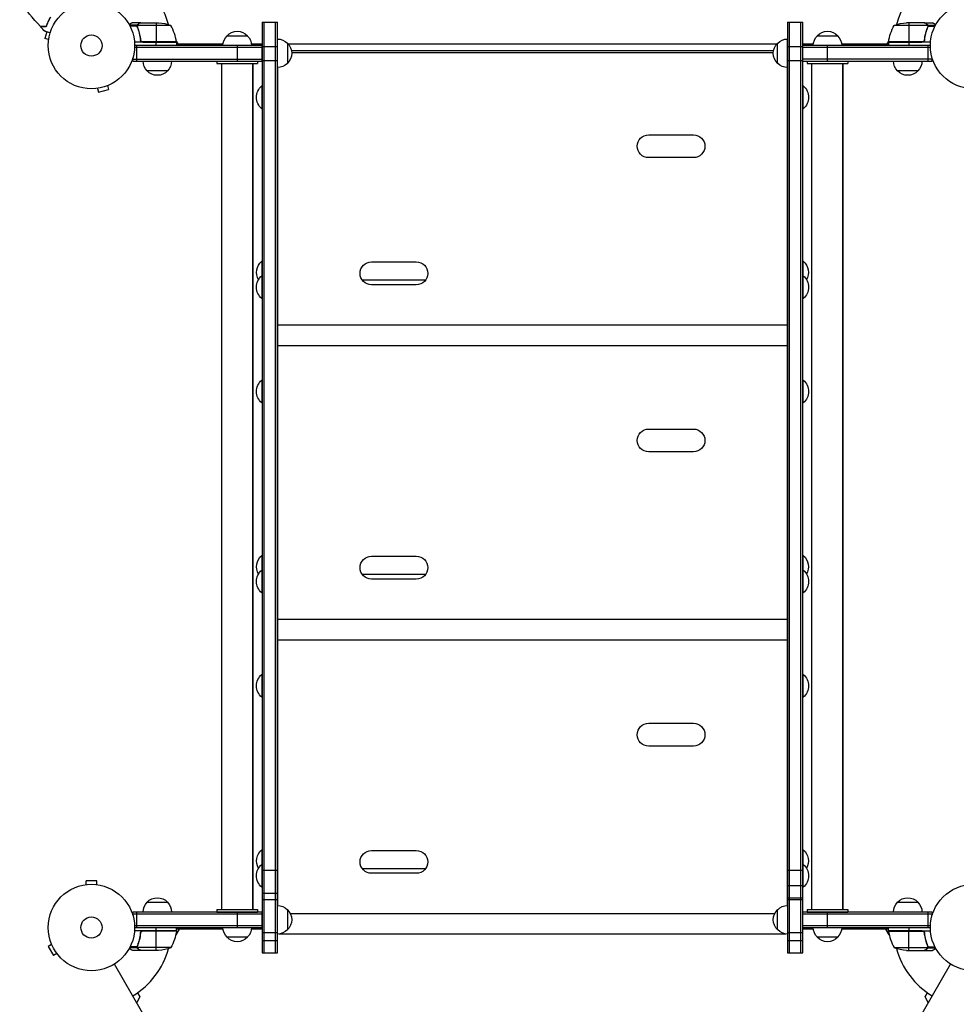
# Model space of a CAD drawing. Units: millimetres. Extents: x -4289 to 6951, y -4434 to 6371.
# Drawn here: x -1170 to -21, y -1176 to 32 of the extents above; entities that cross this region are included whole.
import ezdxf

# ---------------------------------------------------------------- set-up
doc = ezdxf.new("R2010")
doc.units = ezdxf.units.MM
doc.header["$LTSCALE"] = 20
doc.layers.add('2d', color=230, linetype='Continuous')

msp = doc.modelspace()

# ---------------------------------------------------------------- linework, layer by layer
at = {"layer": '2d'}
for p, q in [((-1025.7, 25), (-1035.3, 25)), ((-1021.7, 28), (-1031.5, 28)), ((-1025.7, 25), (-1025.7, 24.4)), ((-984.8, 24.7), (-1025.6, 24.7)), ((-1024.5, 26.4), (-1024.5, 26.2)), ((-1021.7, 28), (-1021.7, 27.9)), ((-1021.5, 28), (-999.6, 28)), ((-1002.8, 28), (-1002.8, 4.2)), ((-872.7, 28.8), (-872.7, -1113.2)), ((-872.7, 28.8), (-853.7, 28.8)), ((-870.2, -1113.2), (-870.2, 28.8)), ((-856.2, -1113.2), (-856.2, 28.8)), ((-853.7, -1113.2), (-853.7, 28.8)), ((-228.3, 28.8), (-228.3, -1113.2)), ((-228.3, 28.8), (-209.3, 28.8)), ((-225.8, -1113.2), (-225.8, 28.8)), ((-211.8, -1113.2), (-211.8, 28.8)), ((-209.3, 0), (-209.3, 28.8)), ((-56.4, 24.7), (-97.3, 24.7)), ((-60.5, 28), (-82.4, 28)), ((-79.3, 28), (-79.3, 4.2)), ((-60.3, 28), (-50.5, 28)), ((-60.3, 28), (-60.3, 27.9)), ((-57.5, 26.4), (-57.5, 26.2)), ((-56.3, 25), (-46.7, 25)), ((-56.3, 25), (-56.3, 24.4)), ((-1136.9, 16.7), (-1139.1, 8.6)), ((-1026, 23.7), (-1034.6, 23.7)), ((-1026, 23.8), (-1026, 23.8)), ((-1025.7, 23.2), (-1025.7, 22.5)), ((-1024.5, 19.8), (-1024.5, 19.2)), ((-57.5, 19.8), (-57.5, 19.2)), ((-56.3, 23.2), (-56.3, 22.5)), ((-56.2, 23.8), (-56.2, 23.8)), ((-56, 23.7), (-47.4, 23.7)), ((-1134.5, 7.3), (-1139.1, 8.6)), ((-1134.7, 5.9), (-1134.7, 5.8)), ((-1134.7, 5.8), (-1134.7, 5.8)), ((-977.8, 4), (-1029.2, 4)), ((-872.7, 0), (-1029, 0)), ((-1026.2, -19), (-1026.2, 0)), ((-1021.7, 7.8), (-1021.7, 6.3)), ((-977.8, 4.4), (-1019.6, 4.4)), ((-1018.6, 4.2), (-977.8, 4.2)), ((-1002.8, 0), (-1002.8, 4)), ((-977.9, 5.3), (-976, 2)), ((-977.8, 4), (-977.8, 0)), ((-977.8, 2), (-920.6, 2)), ((-915.7, 12), (-890.7, 12)), ((-902.7, -19), (-902.7, 0)), ((-885.9, 2), (-872.7, 2)), ((-872.7, -19), (-872.7, 0)), ((-841.7, 3), (-841.7, -22)), ((-840.7, 2), (-241.3, 2)), ((-240.3, -22), (-240.3, 3)), ((-228.3, -27), (-228.3, 8)), ((-228.3, 2), (-228.3, 2)), ((-209.3, 2), (-196.6, 2)), ((-53, 0), (-209.3, 0)), ((-209.3, -19), (-209.3, 0)), ((-191.7, 12), (-166.7, 12)), ((-179.3, -19), (-179.3, 0)), ((-161.9, 2), (-104.3, 2)), ((-106, 2), (-104.1, 5.3)), ((-62.4, 4.4), (-104.2, 4.4)), ((-104.2, 4.2), (-63.4, 4.2)), ((-52.8, 4), (-104.3, 4)), ((-104.3, 4), (-104.3, 0)), ((-79.3, 4), (-79.3, 0)), ((-60.3, 7.8), (-60.3, 6.3)), ((-55.8, -19), (-55.8, 0)), ((-872.7, -2.5), (-1029.1, -2.5)), ((-872.7, -1.2), (-853.7, -1.2)), ((-245.5, -6.5), (-836.5, -6.5)), ((-245.7, -9), (-836.3, -9)), ((-228.3, -1.2), (-209.3, -1.2)), ((-52.9, -2.5), (-209.3, -2.5)), ((-1031.2, -19), (-1031.2, -15.1)), ((-1031.2, -16.5), (-872.7, -16.5)), ((-1031.2, -19), (-872.7, -19)), ((-928.2, -19), (-878.2, -19)), ((-928.2, -19), (-928.2, -22)), ((-928.2, -22), (-878.2, -22)), ((-922.2, -1060), (-922.2, -22)), ((-884.2, -1060), (-884.2, -22)), ((-884.2, -22), (-884.2, -1060)), ((-878.2, -19), (-878.2, -22)), ((-872.7, -18.5), (-853.7, -18.5)), ((-228.3, -18.5), (-209.3, -18.5)), ((-50.8, -16.5), (-209.3, -16.5)), ((-209.3, -19), (-50.8, -19)), ((-209.3, -1113.2), (-209.3, -19)), ((-204.2, -19), (-154.2, -19)), ((-204.2, -19), (-204.2, -22)), ((-204.2, -22), (-154.2, -22)), ((-198.2, -1060), (-198.2, -22)), ((-160.2, -1060), (-160.2, -22)), ((-160.2, -22), (-160.2, -1060)), ((-154.2, -19), (-154.2, -22)), ((-50.8, -19), (-50.8, -15.1)), ((-988.7, -31), (-1013.7, -31)), ((-853.5, -1055), (-853.5, -27)), ((-228.5, -27), (-228.5, -1055)), ((-68.3, -31), (-93.3, -31)), ((-1076.2, -52.7), (-1076.1, -52.7)), ((-1076.2, -52.7), (-1076.2, -52.7)), ((-1074.7, -52.5), (-1073.4, -57.1)), ((-1073.4, -57.1), (-1060.9, -53.8)), ((-1062.1, -49.1), (-1060.9, -53.8)), ((-1060.8, -48.6), (-1060.7, -48.5)), ((-1060.7, -48.5), (-1060.7, -48.5)), ((-873, -49.5), (-873, -77.5)), ((-872.7, -49.5), (-873, -49.5)), ((-209.3, -49.5), (-209, -49.5)), ((-209, -77.5), (-209, -49.5)), ((-21.3, -48.5), (-21.2, -48.6)), ((-21.3, -48.5), (-21.3, -48.5)), ((-872.7, -77.5), (-873, -77.5)), ((-209.3, -77.5), (-209, -77.5)), ((-398.5, -109.5), (-343.5, -109.5)), ((-343.5, -137.5), (-398.5, -137.5)), ((-873, -264.5), (-873, -310.5)), ((-872.7, -264.5), (-873, -264.5)), ((-738.5, -265.5), (-683.5, -265.5)), ((-209.3, -264.5), (-209, -264.5)), ((-209, -310.5), (-209, -264.5)), ((-872.7, -282.5), (-873, -282.5)), ((-749.9, -287.6), (-672.1, -287.6)), ((-209.3, -282.5), (-209, -282.5)), ((-683.5, -293.5), (-738.5, -293.5)), ((-872.7, -310.5), (-873, -310.5)), ((-209.3, -310.5), (-209, -310.5)), ((-853.5, -342.8), (-228.5, -342.8)), ((-853.5, -367.9), (-228.5, -367.9)), ((-873, -410.5), (-873, -438.5)), ((-872.7, -410.5), (-873, -410.5)), ((-209.3, -410.5), (-209, -410.5)), ((-209, -438.5), (-209, -410.5)), ((-872.7, -438.5), (-873, -438.5)), ((-209.3, -438.5), (-209, -438.5)), ((-398.5, -470.5), (-343.5, -470.5)), ((-343.5, -498.5), (-398.5, -498.5)), ((-873, -625.5), (-873, -671.5)), ((-872.7, -625.5), (-873, -625.5)), ((-738.5, -626.5), (-683.5, -626.5)), ((-209.3, -625.5), (-209, -625.5)), ((-209, -671.5), (-209, -625.5)), ((-872.7, -643.5), (-873, -643.5)), ((-749.9, -648.6), (-672.1, -648.6)), ((-209.3, -643.5), (-209, -643.5)), ((-683.5, -654.5), (-738.5, -654.5)), ((-872.7, -671.5), (-873, -671.5)), ((-209.3, -671.5), (-209, -671.5)), ((-853.5, -703.8), (-228.5, -703.8)), ((-853.5, -728.9), (-228.5, -728.9)), ((-873, -771.5), (-873, -799.5)), ((-872.7, -771.5), (-873, -771.5)), ((-209.3, -771.5), (-209, -771.5)), ((-209, -799.5), (-209, -771.5)), ((-872.7, -799.5), (-873, -799.5)), ((-209.3, -799.5), (-209, -799.5)), ((-398.5, -831.5), (-343.5, -831.5)), ((-343.5, -859.5), (-398.5, -859.5)), ((-873, -986.5), (-873, -1032.5)), ((-872.7, -986.5), (-873, -986.5)), ((-738.5, -987.5), (-683.5, -987.5)), ((-209.3, -986.5), (-209, -986.5)), ((-209, -1032.5), (-209, -986.5)), ((-872.7, -1004.5), (-873, -1004.5)), ((-872.7, -1011.8), (-853.7, -1011.8)), ((-749.9, -1009.6), (-672.1, -1009.6)), ((-228.3, -1011.8), (-209.3, -1011.8)), ((-209.3, -1004.5), (-209, -1004.5)), ((-1075.5, -1024.6), (-1088.5, -1024.6)), ((-1088.5, -1029.4), (-1088.5, -1024.6)), ((-1075.5, -1029.4), (-1075.5, -1024.6)), ((-683.5, -1015.5), (-738.5, -1015.5)), ((-1090, -1029.6), (-1090, -1029.6)), ((-1090, -1029.6), (-1090, -1029.6)), ((-1074, -1029.6), (-1074, -1029.6)), ((-1074, -1029.6), (-1074, -1029.6)), ((-872.7, -1032.5), (-873, -1032.5)), ((-228.3, -1030.6), (-209.3, -1030.6)), ((-209.3, -1032.5), (-209, -1032.5)), ((-853.7, -1040.2), (-872.7, -1040.2)), ((-872.7, -1047.5), (-853.7, -1047.5)), ((-228.3, -1045.6), (-209.3, -1045.6)), ((-228.3, -1047.5), (-209.3, -1047.5)), ((-1013.7, -1051), (-988.7, -1051)), ((-928.2, -1060), (-878.2, -1060)), ((-928.2, -1060), (-928.2, -1063)), ((-878.2, -1060), (-878.2, -1063)), ((-841.7, -1060), (-841.7, -1085)), ((-240.3, -1085), (-240.3, -1060)), ((-204.2, -1060), (-154.2, -1060)), ((-204.2, -1060), (-204.2, -1063)), ((-154.2, -1060), (-154.2, -1063)), ((-93.3, -1051), (-68.3, -1051)), ((-872.7, -1063), (-1031.2, -1063)), ((-1031.2, -1066.9), (-1031.2, -1063)), ((-872.7, -1065.5), (-1031.2, -1065.5)), ((-1026.2, -1082), (-1026.2, -1063)), ((-928.2, -1063), (-878.2, -1063)), ((-902.7, -1082), (-902.7, -1063)), ((-872.7, -1082), (-872.7, -1063)), ((-838.1, -1064.8), (-243.9, -1064.8)), ((-209.3, -1082), (-209.3, -1063)), ((-50.8, -1063), (-209.3, -1063)), ((-50.8, -1065.5), (-209.3, -1065.5)), ((-204.2, -1063), (-154.2, -1063)), ((-179.3, -1082), (-179.3, -1063)), ((-55.8, -1082), (-55.8, -1063)), ((-50.8, -1063), (-50.8, -1066.9)), ((-977.8, -1086), (-1029.2, -1086)), ((-1029.1, -1079.5), (-872.7, -1079.5)), ((-1029, -1082), (-872.7, -1082)), ((-977.8, -1086.4), (-1019.6, -1086.4)), ((-1018.6, -1086.2), (-977.8, -1086.2)), ((-1002.8, -1086), (-1002.8, -1082)), ((-1002.8, -1110), (-1002.8, -1086.2)), ((-974.5, -1084), (-978.5, -1090.9)), ((-977.8, -1086), (-977.8, -1082)), ((-920.6, -1084), (-977.8, -1084)), ((-872.7, -1084), (-885.9, -1084)), ((-209.3, -1079.5), (-52.9, -1079.5)), ((-209.3, -1082), (-53, -1082)), ((-196.6, -1084), (-209.3, -1084)), ((-104.3, -1084), (-161.9, -1084)), ((-103.5, -1090.9), (-107.5, -1084)), ((-104.3, -1086), (-104.3, -1082)), ((-104.3, -1086), (-52.8, -1086)), ((-63.4, -1086.2), (-104.2, -1086.2)), ((-104.2, -1086.4), (-62.4, -1086.4)), ((-79.3, -1082), (-79.3, -1086)), ((-79.3, -1110), (-79.3, -1086.2)), ((-1021.7, -1089.8), (-1021.7, -1088.3)), ((-890.7, -1094), (-915.7, -1094)), ((-872.7, -1088.3), (-853.7, -1088.3)), ((-872.7, -1097.8), (-853.7, -1097.8)), ((-851.7, -1089.9), (-230.3, -1089.9)), ((-228.3, -1088.3), (-209.3, -1088.3)), ((-228.3, -1097.8), (-209.3, -1097.8)), ((-166.7, -1094), (-191.7, -1094)), ((-60.3, -1089.8), (-60.3, -1088.3)), ((-1130.8, -1102.7), (-1135, -1105.1)), ((-1135, -1105.1), (-1128.5, -1116.3)), ((-1131.4, -1101.3), (-1131.4, -1101.3)), ((-1131.4, -1101.3), (-1131.4, -1101.3)), ((-1025.7, -1107), (-1035.3, -1107)), ((-1026, -1105.7), (-1034.6, -1105.7)), ((-1021.7, -1110), (-1031.5, -1110)), ((-1025.8, -1105.8), (-1025.8, -1105.8)), ((-1025.7, -1105.2), (-1025.7, -1104.5)), ((-1025.7, -1107), (-1025.7, -1106.4)), ((-984.8, -1106.7), (-1025.6, -1106.7)), ((-1024.5, -1101.8), (-1024.5, -1101.2)), ((-1024.5, -1108.4), (-1024.5, -1108.3)), ((-1021.7, -1110), (-1021.7, -1109.9)), ((-999.6, -1110), (-1021.5, -1110)), ((-97.3, -1106.7), (-56.4, -1106.7)), ((-82.4, -1110), (-60.5, -1110)), ((-60.3, -1110), (-60.3, -1109.9)), ((-60.3, -1110), (-50.5, -1110)), ((-57.5, -1101.8), (-57.5, -1101.2)), ((-57.5, -1108.4), (-57.5, -1108.3)), ((-56.3, -1105.2), (-56.3, -1104.5)), ((-56.3, -1107), (-56.3, -1106.4)), ((-56.3, -1107), (-46.7, -1107)), ((-56, -1105.7), (-47.4, -1105.7)), ((-56, -1105.8), (-56, -1105.8)), ((-1124.3, -1113.9), (-1128.5, -1116.3)), ((-1123.4, -1115.1), (-1123.4, -1115.1)), ((-1123.4, -1115.1), (-1123.4, -1115.1)), ((-872.7, -1113.2), (-853.7, -1113.2)), ((-228.3, -1113.2), (-209.3, -1113.2)), ((-565.7, -1972.2), (-1053.8, -1126.9)), ((-516.3, -1972.2), (-28.2, -1126.9)), ((-1022.5, -1167.1), (-1026.5, -1174.1)), ((-1025.4, -1162), (-1022.5, -1167.1)), ((-59.5, -1167.1), (-56.6, -1162)), ((-55.5, -1174.1), (-59.5, -1167.1))]:
    msp.add_line(p, q, dxfattribs=at)
for centre, radius in [((-1082, 0), 53), ((0, 0), 53), ((-1082, 0), 13), ((-1082, -1082), 53), ((0, -1082), 53), ((-1082, -1082), 13)]:
    msp.add_circle(centre, radius, dxfattribs=at)
for centre, radius, start, end in [((0, 0), 98, 91.1694, 164.7999), ((-1082, 0), 98, 15.2001, 74.7999), ((-1027.5, -1.3), 50, 6.4728, 31.3497), ((-1082, 0), 98, 2.3393, 2.4563), ((0, 0), 98, 177.5437, 177.6607), ((-1082, -1082), 98, 357.5437, 357.6608), ((-54.5, -1080.7), 50, 186.4728, 211.3497), ((0, -1082), 98, 182.3392, 182.4563), ((-1082, -1082), 98, 301.1694, 344.8), ((0, -1082), 98, 195.2, 238.8306)]:
    msp.add_arc(centre, radius, start, end, dxfattribs=at)
at = {"layer": '2d', "extrusion": (0, 0, -1)}
for centre, radius, start, end in [((1002.8, -21.9), 50, 93.6243, 111.1002), ((54.5, -1.3), 50, 6.4728, 31.3497), ((79.2, -21.9), 50, 68.8998, 86.3757), ((903.2, 0.5), 17, 42.6679, 137.3321), ((179.2, 0.5), 17, 42.6679, 137.3321), ((980.8, 4), 3, 173.5272, 176.8088), ((903.7, -0.2), 17, 0.6414, 45.8135), ((902.7, -0.2), 17, 134.1865, 179.3586), ((853.9, -9), 17, 90.6421, 135.8135), ((853.3, -9.5), 17, 132.6679, 227.3321), ((228.7, -9.5), 17, 312.6679, 47.3321), ((228.1, -9), 17, 44.1865, 89.3587), ((179.7, -0.2), 17, 0.6414, 45.8135), ((178.7, -0.2), 17, 134.1865, 179.3586), ((101.2, 4), 3, 3.1912, 6.4728), ((1001.7, -18.8), 17, 314.1865, 359.3587), ((1000.7, -18.8), 17, 180.6413, 225.8135), ((903.2, -18.8), 17, 359.3586, 359.3587), ((902.2, -18.8), 17, 180.6413, 180.6414), ((853.9, -10), 17, 224.1865, 269.3579), ((228.1, -10), 17, 270.6413, 315.8135), ((179.8, -18.8), 17, 359.3586, 359.3587), ((178.8, -18.8), 17, 180.6413, 180.6414), ((81.3, -18.8), 17, 314.1865, 359.3587), ((80.3, -18.8), 17, 180.6413, 225.8135), ((1001.2, -19.5), 17, 222.6679, 317.3321), ((80.8, -19.5), 17, 222.6679, 317.3321), ((861.2, -63.5), 18.3, 310.1905, 49.8095), ((220.8, -63.5), 18.3, 130.1905, 229.8095), ((398.5, -123.5), 14, 270, 90), ((343.5, -123.5), 14, 90, 270), ((861.2, -278.5), 18.3, 330.5884, 49.8095), ((738.5, -279.5), 14, 270, 90), ((683.5, -279.5), 14, 90, 270), ((220.8, -278.5), 18.3, 130.1905, 209.4116), ((861.2, -296.5), 18.3, 310.1905, 49.8095), ((220.8, -296.5), 18.3, 130.1905, 229.8095), ((861.2, -424.5), 18.3, 310.1905, 49.8095), ((220.8, -424.5), 18.3, 130.1905, 229.8095), ((398.5, -484.5), 14, 270, 90), ((343.5, -484.5), 14, 90, 270), ((861.2, -639.5), 18.3, 330.5884, 49.8095), ((738.5, -640.5), 14, 270, 90), ((683.5, -640.5), 14, 90, 270), ((220.8, -639.5), 18.3, 130.1905, 209.4116), ((861.2, -657.5), 18.3, 310.1905, 49.8095), ((220.8, -657.5), 18.3, 130.1905, 229.8095), ((861.2, -785.5), 18.3, 310.1905, 49.8095), ((220.8, -785.5), 18.3, 130.1905, 229.8095), ((398.5, -845.5), 14, 270, 90), ((343.5, -845.5), 14, 90, 270), ((861.2, -1000.5), 18.3, 330.5884, 49.8095), ((738.5, -1001.5), 14, 270, 90), ((683.5, -1001.5), 14, 90, 270), ((220.8, -1000.5), 18.3, 130.1905, 209.4116), ((861.2, -1018.5), 18.3, 310.1905, 49.8095), ((220.8, -1018.5), 18.3, 130.1905, 229.8095), ((1001.2, -1062.5), 17, 42.6679, 137.3321), ((80.8, -1062.5), 17, 42.6679, 137.3321), ((1001.7, -1063.2), 17, 0.6413, 45.8135), ((1000.7, -1063.2), 17, 134.1865, 179.3587), ((853.9, -1072), 17, 90.6414, 135.8135), ((853.3, -1072.5), 17, 132.6679, 227.3321), ((228.7, -1072.5), 17, 312.6679, 47.3321), ((228.1, -1072), 17, 44.1865, 89.3586), ((81.3, -1063.2), 17, 0.6413, 45.8135), ((80.3, -1063.2), 17, 134.1865, 179.3587), ((903.2, -1063.2), 17, 0.6413, 0.6429), ((902.2, -1063.2), 17, 179.3571, 179.3587), ((179.8, -1063.2), 17, 0.6413, 0.6429), ((178.8, -1063.2), 17, 179.3571, 179.3587), ((1027.5, -1080.7), 50, 186.4728, 211.3497), ((980.8, -1086), 3, 183.1912, 186.4728), ((903.7, -1081.8), 17, 314.1865, 359.3571), ((902.7, -1081.8), 17, 180.6429, 225.8135), ((853.9, -1073), 17, 224.1865, 269.3586), ((228.1, -1073), 17, 270.6414, 315.8135), ((179.7, -1081.8), 17, 314.1865, 359.3571), ((178.7, -1081.8), 17, 180.6429, 225.8135), ((101.2, -1086), 3, 353.5272, 356.8088), ((903.2, -1082.5), 17, 222.6679, 317.3321), ((179.2, -1082.5), 17, 222.6679, 317.3321), ((1002.8, -1060.1), 50, 248.8998, 266.3757), ((79.2, -1060.1), 50, 273.6243, 291.1002)]:
    msp.add_arc(centre, radius, start, end, dxfattribs=at)
at = {"layer": '2d'}
for points in [[(-1144.5, 23.2), (-1153.7, 33.1), (-1162.2, 43.7), (-1170, 54.8)], [(-1025.6, 24.7), (-1025.6, 24.9), (-1025.5, 25), (-1025.5, 25.1)], [(-1021.7, 27.9), (-1021.6, 27.9), (-1021.6, 28), (-1021.5, 28)], [(-60.5, 28), (-60.4, 28), (-60.4, 27.9), (-60.3, 27.9)], [(-56.5, 25.1), (-56.5, 25), (-56.4, 24.9), (-56.4, 24.7)], [(-56.4, 24.7), (-56.3, 24.4), (-56.2, 24.1), (-56.2, 23.8)], [(-1138.9, 17.2), (-1140.7, 19.1), (-1142.5, 21), (-1144.3, 23)], [(-1026, 24.1), (-1026, 24), (-1026, 23.9), (-1026, 23.8)], [(-1026, 23.7), (-1026, 23.7), (-1026, 23.8), (-1026, 23.8)], [(-1025.8, 22.7), (-1025.9, 23), (-1026, 23.4), (-1026, 23.7)], [(-1025.6, 22.7), (-1025.7, 23), (-1025.8, 23.4), (-1025.8, 23.8)], [(-1025.8, 23.8), (-1025.8, 23.8), (-1025.8, 23.8), (-1025.8, 23.8)], [(-1025.8, 23.8), (-1025.8, 23.8), (-1025.8, 23.8), (-1025.8, 23.8)], [(-56.3, 23.2), (-56.3, 23), (-56.3, 22.9), (-56.4, 22.7)], [(-56.2, 23.8), (-56.2, 23.6), (-56.2, 23.4), (-56.3, 23.2)], [(-56.2, 23.8), (-56.2, 23.7), (-56.2, 23.7), (-56.2, 23.6)], [(-56.2, 23.8), (-56.2, 23.8), (-56.2, 23.8), (-56.2, 23.8)], [(-56.2, 23.8), (-56.2, 23.8), (-56.2, 23.8), (-56.2, 23.8)], [(-56, 23.7), (-56, 23.4), (-56.1, 23), (-56.2, 22.7)], [(-56, 23.8), (-56, 23.8), (-56, 23.7), (-56, 23.7)], [(-1021.6, 6.9), (-1021.6, 7.2), (-1021.7, 7.5), (-1021.7, 7.8)], [(-1019.6, 4.4), (-1019.3, 4.3), (-1019, 4.2), (-1018.6, 4.2)], [(-62.4, 4.4), (-62.7, 4.3), (-63, 4.2), (-63.4, 4.2)], [(-1019.6, -1086.4), (-1019.3, -1086.3), (-1019, -1086.2), (-1018.6, -1086.2)], [(-62.4, -1086.4), (-62.7, -1086.3), (-63, -1086.2), (-63.4, -1086.2)], [(-60.4, -1088.9), (-60.4, -1089.2), (-60.3, -1089.5), (-60.3, -1089.8)], [(-1026, -1105.7), (-1026, -1105.4), (-1025.9, -1105), (-1025.8, -1104.7)], [(-1026, -1105.8), (-1026, -1105.8), (-1026, -1105.7), (-1026, -1105.7)], [(-1025.8, -1105.8), (-1025.8, -1105.6), (-1025.8, -1105.4), (-1025.7, -1105.2)], [(-1025.8, -1105.8), (-1025.8, -1105.7), (-1025.8, -1105.7), (-1025.8, -1105.6)], [(-1025.6, -1106.7), (-1025.7, -1106.4), (-1025.8, -1106.1), (-1025.8, -1105.8)], [(-1025.8, -1105.8), (-1025.8, -1105.8), (-1025.8, -1105.8), (-1025.8, -1105.8)], [(-1025.8, -1105.8), (-1025.8, -1105.8), (-1025.8, -1105.8), (-1025.8, -1105.8)], [(-1025.7, -1105.2), (-1025.7, -1105), (-1025.7, -1104.9), (-1025.6, -1104.7)], [(-1025.5, -1107.1), (-1025.5, -1107), (-1025.6, -1106.9), (-1025.6, -1106.7)], [(-1021.5, -1110), (-1021.6, -1110), (-1021.6, -1109.9), (-1021.7, -1109.9)], [(-60.3, -1109.9), (-60.4, -1109.9), (-60.4, -1110), (-60.5, -1110)], [(-56.4, -1106.7), (-56.4, -1106.9), (-56.5, -1107), (-56.5, -1107.1)], [(-56.4, -1104.7), (-56.3, -1105), (-56.2, -1105.4), (-56.2, -1105.8)], [(-56.2, -1104.7), (-56.1, -1105), (-56, -1105.4), (-56, -1105.7)], [(-56.2, -1105.8), (-56.2, -1105.8), (-56.2, -1105.8), (-56.2, -1105.8)], [(-56.2, -1105.8), (-56.2, -1105.8), (-56.2, -1105.8), (-56.2, -1105.8)], [(-56, -1105.7), (-56, -1105.7), (-56, -1105.8), (-56, -1105.8)], [(-56, -1106.1), (-56, -1106), (-56, -1105.9), (-56, -1105.8)]]:
    msp.add_open_spline(points, degree=3, dxfattribs=at)
for points, knots in [([(-1132.4, 34.7), (-1133, 33.6), (-1133.6, 32.6), (-1134.7, 30.6), (-1135.2, 29.6), (-1136.1, 27.6), (-1136.5, 26.7), (-1137.1, 24.8), (-1137.4, 24), (-1137.7, 23.2)], [0, 0, 0, 0, 0.00398181, 0.00398181, 0.00796362, 0.00796362, 0.01194542, 0.01194542, 0.01592723, 0.01592723, 0.01592723, 0.01592723]), ([(-1132.2, 34.7), (-1132.8, 33.6), (-1133.4, 32.6), (-1134.5, 30.5), (-1135, 29.5), (-1135.7, 28), (-1135.9, 27.5), (-1136.3, 26.5), (-1136.5, 26.1), (-1137, 24.7), (-1137.3, 23.8), (-1137.5, 23)], [0, 0, 0, 0, 0.00404294, 0.00404294, 0.00808588, 0.00808588, 0.01010735, 0.01010735, 0.01212882, 0.01212882, 0.01617176, 0.01617176, 0.01617176, 0.01617176]), ([(-1031.5, 28), (-1031.5, 28), (-1031.6, 27.9), (-1031.9, 27.8), (-1032.1, 27.7), (-1032.3, 27.5), (-1032.4, 27.5), (-1032.6, 27.4), (-1032.7, 27.3), (-1032.7, 27.3), (-1033.5, 26.9), (-1034.4, 26.3), (-1035.6, 25.6)], [0.5, 0.5, 0.5, 0.5, 0.625, 0.625, 0.6875, 0.6875, 0.71875, 0.734375, 0.734375, 0.75, 0.75, 0.9464969, 0.9464969, 0.9464969, 0.9464969]), ([(-1026, 24.1), (-1026, 24.3), (-1025.9, 24.5), (-1025.8, 24.8), (-1025.8, 24.9), (-1025.7, 25)], [0.000526185, 0.000526185, 0.000526185, 0.000526185, 0.001315456, 0.001315456, 0.002104727, 0.002104727, 0.002104727, 0.002104727]), ([(-1025.8, 23.8), (-1025.8, 24), (-1025.8, 24.1), (-1025.7, 24.4), (-1025.7, 24.6), (-1025.6, 24.7)], [0.001328787, 0.001328787, 0.001328787, 0.001328787, 0.001872455, 0.001872455, 0.002416124, 0.002416124, 0.002416124, 0.002416124]), ([(-1025.7, 25), (-1025.7, 25.2), (-1025.6, 25.3), (-1025.5, 25.5), (-1025.4, 25.6), (-1025.3, 25.7), (-1025.3, 25.7), (-1025.3, 25.7), (-1025.3, 25.7), (-1025.3, 25.8), (-1025.3, 25.8), (-1025, 26), (-1024.8, 26.2), (-1024.5, 26.4)], [0, 0, 0, 0, 0.25, 0.25, 0.375, 0.4375, 0.46875, 0.484375, 0.492188, 0.492188, 0.5, 0.5, 1, 1, 1, 1]), ([(-1024.3, 26.4), (-1024.4, 26.3), (-1024.6, 26.2), (-1024.8, 26), (-1024.9, 25.9), (-1025.2, 25.6), (-1025.4, 25.4), (-1025.5, 25.1)], [0, 0, 0, 0, 0.001089402, 0.001089402, 0.002178803, 0.002178803, 0.004357607, 0.004357607, 0.004357607, 0.004357607]), ([(-1021.5, 28), (-1021.7, 27.9), (-1022, 27.7), (-1023, 27.1), (-1023.6, 26.8), (-1024.3, 26.4)], [0, 0, 0, 0, 0.00517024, 0.00517024, 0.01034048, 0.01034048, 0.01034048, 0.01034048]), ([(-57.7, 26.4), (-58.4, 26.8), (-59, 27.1), (-60, 27.7), (-60.3, 27.9), (-60.5, 28)], [0, 0, 0, 0, 0.00517024, 0.00517024, 0.01034048, 0.01034048, 0.01034048, 0.01034048]), ([(-56.5, 25.1), (-56.6, 25.4), (-56.8, 25.6), (-57.1, 25.9), (-57.2, 26), (-57.4, 26.2), (-57.6, 26.3), (-57.7, 26.4)], [0, 0, 0, 0, 0.00218234, 0.00218234, 0.003273511, 0.003273511, 0.004364681, 0.004364681, 0.004364681, 0.004364681]), ([(-57.5, 26.4), (-57.4, 26.3), (-57.2, 26.2), (-57, 26.1), (-57, 26), (-56.9, 25.9), (-56.8, 25.9), (-56.8, 25.8), (-56.8, 25.8), (-56.8, 25.8), (-56.7, 25.8), (-56.7, 25.8), (-56.5, 25.5), (-56.4, 25.3), (-56.3, 25)], [0, 0, 0, 0, 0.25, 0.25, 0.375, 0.375, 0.4375, 0.46875, 0.484375, 0.492187, 0.492187, 0.5, 0.5, 1, 1, 1, 1]), ([(-56.3, 25), (-56.2, 25), (-56.2, 24.9), (-56.1, 24.7), (-56.1, 24.6), (-56.1, 24.4), (-56, 24.3), (-56, 24.1), (-56, 23.9), (-56, 23.8)], [0, 0, 0, 0, 0.00051115, 0.00051115, 0.001022301, 0.001022301, 0.001533451, 0.001533451, 0.002044601, 0.002044601, 0.002044601, 0.002044601]), ([(-46.4, 25.6), (-46.8, 25.9), (-47.2, 26.1), (-47.9, 26.5), (-48.2, 26.7), (-48.6, 26.9), (-48.8, 27), (-49, 27.1), (-49.1, 27.2), (-49.1, 27.2), (-50.1, 27.8), (-50.5, 28), (-50.5, 28)], [0.0535023, 0.0535023, 0.0535023, 0.0535023, 0.125, 0.125, 0.1875, 0.1875, 0.21875, 0.234375, 0.234375, 0.25, 0.25, 0.5, 0.5, 0.5, 0.5]), ([(-1137.7, 23.2), (-1138.5, 23.2), (-1139.2, 23.2), (-1140.5, 23.2), (-1141.1, 23.2), (-1142, 23.2), (-1142.2, 23.2), (-1142.7, 23.2), (-1142.9, 23.2), (-1143.5, 23.2), (-1143.8, 23.2), (-1144.2, 23.2), (-1144.3, 23.2), (-1144.4, 23.2), (-1144.4, 23.2), (-1144.4, 23.2), (-1144.5, 23.2), (-1144.5, 23.2), (-1144.5, 23.2), (-1144.5, 23.2), (-1144.5, 23.2), (-1144.5, 23.2)], [0, 0, 0, 0, 0.00350666, 0.00350666, 0.00701332, 0.00701332, 0.00876665, 0.00876665, 0.01051997, 0.01051997, 0.01402663, 0.01402663, 0.01577996, 0.01577996, 0.01753329, 0.01753329, 0.02103995, 0.02103995, 0.02454661, 0.02454661, 0.02744921, 0.02744921, 0.02744921, 0.02744921]), ([(-1137.5, 23), (-1138.3, 23), (-1139, 23), (-1140.4, 23), (-1141, 23), (-1141.8, 23), (-1142.1, 23), (-1142.5, 23), (-1142.8, 23), (-1143.4, 23), (-1143.7, 23), (-1144, 23), (-1144.1, 23), (-1144.2, 23), (-1144.2, 23), (-1144.2, 23), (-1144.2, 23), (-1144.3, 23), (-1144.3, 23), (-1144.3, 23), (-1144.3, 23), (-1144.3, 23), (-1144.3, 23), (-1144.3, 23)], [0, 0, 0, 0, 0.0035063, 0.0035063, 0.0070126, 0.0070126, 0.00876575, 0.00876575, 0.0105189, 0.0105189, 0.0140252, 0.0140252, 0.01577835, 0.01577835, 0.01665493, 0.01665493, 0.0175315, 0.0175315, 0.02103781, 0.02103781, 0.02454411, 0.02454411, 0.0274484, 0.0274484, 0.0274484, 0.0274484]), ([(-1132.7, 15.6), (-1132.9, 15.6), (-1133, 15.7), (-1134, 15.9), (-1134.8, 16.1), (-1135.9, 16.4), (-1136.2, 16.5), (-1136.8, 16.7), (-1137.1, 16.8), (-1137.6, 16.9), (-1137.8, 17), (-1138.2, 17.1), (-1138.4, 17.1), (-1138.6, 17.2), (-1138.7, 17.2), (-1138.8, 17.2), (-1138.8, 17.2), (-1138.8, 17.2), (-1138.8, 17.2), (-1138.8, 17.2), (-1138.8, 17.2), (-1138.8, 17.2), (-1138.9, 17.2), (-1138.9, 17.2)], [0.00292306, 0.00292306, 0.00292306, 0.00292306, 0.00379004, 0.00379004, 0.00758008, 0.00758008, 0.0094751, 0.0094751, 0.01137012, 0.01137012, 0.01326514, 0.01326514, 0.01516016, 0.01516016, 0.01705518, 0.01705518, 0.01800269, 0.01800269, 0.0189502, 0.0189502, 0.02274024, 0.02274024, 0.02935902, 0.02935902, 0.02935902, 0.02935902]), ([(-1025.8, 22.7), (-1024.8, 20.2), (-1024, 17.7), (-1023, 13.7), (-1022.7, 12.3), (-1022.3, 10.2), (-1022.1, 9.5), (-1021.9, 8.1), (-1021.8, 7.4), (-1021.8, 6.7)], [0, 0, 0, 0, 0.00869705, 0.00869705, 0.01304558, 0.01304558, 0.01521984, 0.01521984, 0.01739411, 0.01739411, 0.01739411, 0.01739411]), ([(-1021.6, 6.9), (-1021.9, 9.7), (-1022.4, 12.5), (-1023.8, 17.7), (-1024.6, 20.3), (-1025.6, 22.7)], [0, 0, 0, 0, 0.00859307, 0.00859307, 0.01718614, 0.01718614, 0.01718614, 0.01718614]), ([(-56.4, 22.7), (-57.4, 20.3), (-58.2, 17.7), (-59.6, 12.5), (-60.1, 9.7), (-60.4, 6.9)], [0, 0, 0, 0, 0.00859307, 0.00859307, 0.01718614, 0.01718614, 0.01718614, 0.01718614]), ([(-60.2, 6.7), (-59.9, 9.5), (-59.4, 12.3), (-58.6, 15.6), (-58.4, 16.3), (-58, 17.6), (-57.8, 18.3), (-57.2, 20.2), (-56.7, 21.4), (-56.2, 22.7)], [0.00267622, 0.00267622, 0.00267622, 0.00267622, 0.01136401, 0.01136401, 0.01353595, 0.01353595, 0.0157079, 0.0157079, 0.0200518, 0.0200518, 0.0200518, 0.0200518]), ([(-1018.8, 4), (-1019, 4), (-1019.2, 4), (-1019.5, 4.1), (-1019.7, 4.1), (-1020, 4.3), (-1020.2, 4.3), (-1020.5, 4.5), (-1020.7, 4.6), (-1020.9, 4.9), (-1021.1, 5), (-1021.3, 5.3), (-1021.4, 5.5), (-1021.5, 5.8), (-1021.6, 6), (-1021.7, 6.3), (-1021.7, 6.5), (-1021.8, 6.7)], [0, 0, 0, 0, 0.000547172, 0.000547172, 0.001094344, 0.001094344, 0.001641516, 0.001641516, 0.002188688, 0.002188688, 0.00273586, 0.00273586, 0.003283032, 0.003283032, 0.003830204, 0.003830204, 0.004377377, 0.004377377, 0.004377377, 0.004377377]), ([(-1019.6, 4.4), (-1019.9, 4.5), (-1020.1, 4.6), (-1020.5, 4.8), (-1020.6, 4.9), (-1020.8, 5.1), (-1020.9, 5.2), (-1021.1, 5.6), (-1021.3, 5.8), (-1021.5, 6.3), (-1021.6, 6.6), (-1021.6, 6.9)], [0.001013661, 0.001013661, 0.001013661, 0.001013661, 0.001852653, 0.001852653, 0.002272148, 0.002272148, 0.002691644, 0.002691644, 0.003530636, 0.003530636, 0.004369628, 0.004369628, 0.004369628, 0.004369628]), ([(-60.2, 6.7), (-60.3, 6.5), (-60.3, 6.3), (-60.4, 6), (-60.5, 5.8), (-60.6, 5.5), (-60.7, 5.3), (-60.9, 5), (-61.1, 4.9), (-61.3, 4.6), (-61.5, 4.5), (-61.8, 4.3), (-62, 4.3), (-62.3, 4.1), (-62.5, 4.1), (-62.8, 4), (-63, 4), (-63.2, 4)], [0, 0, 0, 0, 0.000547232, 0.000547232, 0.001094464, 0.001094464, 0.001641696, 0.001641696, 0.002188928, 0.002188928, 0.002736159, 0.002736159, 0.003283391, 0.003283391, 0.003830623, 0.003830623, 0.004377855, 0.004377855, 0.004377855, 0.004377855]), ([(-60.4, 6.9), (-60.4, 6.6), (-60.5, 6.3), (-60.7, 5.9), (-60.7, 5.8), (-60.9, 5.6), (-61, 5.4), (-61.2, 5.1), (-61.4, 4.9), (-61.8, 4.7), (-61.9, 4.6), (-62.1, 4.5), (-62.3, 4.4), (-62.4, 4.4)], [0, 0, 0, 0, 0.000839577, 0.000839577, 0.001259366, 0.001259366, 0.001679155, 0.001679155, 0.002518732, 0.002518732, 0.002938521, 0.002938521, 0.00335831, 0.00335831, 0.00335831, 0.00335831]), ([(-1021.8, -1088.7), (-1021.7, -1088.5), (-1021.7, -1088.3), (-1021.6, -1088), (-1021.5, -1087.8), (-1021.4, -1087.5), (-1021.3, -1087.3), (-1021.1, -1087), (-1020.9, -1086.9), (-1020.7, -1086.6), (-1020.5, -1086.5), (-1020.2, -1086.3), (-1020, -1086.3), (-1019.7, -1086.1), (-1019.5, -1086.1), (-1019.2, -1086), (-1019, -1086), (-1018.8, -1086)], [0, 0, 0, 0, 0.000547232, 0.000547232, 0.001094464, 0.001094464, 0.001641696, 0.001641696, 0.002188928, 0.002188928, 0.002736159, 0.002736159, 0.003283391, 0.003283391, 0.003830623, 0.003830623, 0.004377855, 0.004377855, 0.004377855, 0.004377855]), ([(-1021.6, -1088.9), (-1021.6, -1088.6), (-1021.5, -1088.3), (-1021.3, -1087.9), (-1021.3, -1087.8), (-1021.1, -1087.6), (-1021, -1087.4), (-1020.8, -1087.1), (-1020.6, -1086.9), (-1020.2, -1086.7), (-1020.1, -1086.6), (-1019.9, -1086.5), (-1019.7, -1086.4), (-1019.6, -1086.4)], [0, 0, 0, 0, 0.000839577, 0.000839577, 0.001259366, 0.001259366, 0.001679155, 0.001679155, 0.002518732, 0.002518732, 0.002938521, 0.002938521, 0.00335831, 0.00335831, 0.00335831, 0.00335831]), ([(-63.2, -1086), (-63, -1086), (-62.8, -1086), (-62.5, -1086.1), (-62.3, -1086.1), (-62, -1086.3), (-61.8, -1086.3), (-61.5, -1086.5), (-61.3, -1086.6), (-61.1, -1086.9), (-60.9, -1087), (-60.7, -1087.3), (-60.6, -1087.5), (-60.5, -1087.8), (-60.4, -1088), (-60.3, -1088.3), (-60.3, -1088.5), (-60.2, -1088.7)], [0, 0, 0, 0, 0.000547172, 0.000547172, 0.001094344, 0.001094344, 0.001641516, 0.001641516, 0.002188688, 0.002188688, 0.00273586, 0.00273586, 0.003283032, 0.003283032, 0.003830204, 0.003830204, 0.004377377, 0.004377377, 0.004377377, 0.004377377]), ([(-62.4, -1086.4), (-62.1, -1086.5), (-61.9, -1086.6), (-61.5, -1086.8), (-61.4, -1086.9), (-61.2, -1087.1), (-61.1, -1087.2), (-60.9, -1087.6), (-60.7, -1087.8), (-60.5, -1088.3), (-60.4, -1088.6), (-60.4, -1088.9)], [0.001013661, 0.001013661, 0.001013661, 0.001013661, 0.001852653, 0.001852653, 0.002272148, 0.002272148, 0.002691644, 0.002691644, 0.003530636, 0.003530636, 0.004369628, 0.004369628, 0.004369628, 0.004369628]), ([(-1021.8, -1088.7), (-1022.1, -1091.5), (-1022.6, -1094.3), (-1023.4, -1097.6), (-1023.6, -1098.3), (-1024, -1099.6), (-1024.2, -1100.3), (-1024.8, -1102.2), (-1025.3, -1103.4), (-1025.8, -1104.7)], [0.00267622, 0.00267622, 0.00267622, 0.00267622, 0.01136401, 0.01136401, 0.01353595, 0.01353595, 0.0157079, 0.0157079, 0.0200518, 0.0200518, 0.0200518, 0.0200518]), ([(-1025.6, -1104.7), (-1024.6, -1102.3), (-1023.8, -1099.7), (-1022.4, -1094.5), (-1021.9, -1091.7), (-1021.6, -1088.9)], [0, 0, 0, 0, 0.00859307, 0.00859307, 0.01718614, 0.01718614, 0.01718614, 0.01718614]), ([(-60.4, -1088.9), (-60.1, -1091.7), (-59.6, -1094.5), (-58.2, -1099.7), (-57.4, -1102.3), (-56.4, -1104.7)], [0, 0, 0, 0, 0.00859307, 0.00859307, 0.01718614, 0.01718614, 0.01718614, 0.01718614]), ([(-56.2, -1104.7), (-57.2, -1102.2), (-58, -1099.7), (-59, -1095.7), (-59.3, -1094.3), (-59.7, -1092.2), (-59.9, -1091.5), (-60.1, -1090.1), (-60.2, -1089.4), (-60.2, -1088.7)], [0, 0, 0, 0, 0.00869705, 0.00869705, 0.01304558, 0.01304558, 0.01521984, 0.01521984, 0.01739411, 0.01739411, 0.01739411, 0.01739411]), ([(-1035.6, -1107.6), (-1035.2, -1107.9), (-1034.8, -1108.1), (-1034.1, -1108.5), (-1033.8, -1108.7), (-1033.4, -1108.9), (-1033.2, -1109), (-1033, -1109.1), (-1032.9, -1109.2), (-1032.9, -1109.2), (-1031.9, -1109.8), (-1031.5, -1110), (-1031.5, -1110)], [0.0534908, 0.0534908, 0.0534908, 0.0534908, 0.125, 0.125, 0.1875, 0.1875, 0.21875, 0.234375, 0.234375, 0.25, 0.25, 0.5, 0.5, 0.5, 0.5]), ([(-1025.7, -1107), (-1025.8, -1107), (-1025.8, -1106.9), (-1025.9, -1106.7), (-1025.9, -1106.6), (-1025.9, -1106.4), (-1026, -1106.3), (-1026, -1106.1), (-1026, -1105.9), (-1026, -1105.8)], [0, 0, 0, 0, 0.00051115, 0.00051115, 0.001022301, 0.001022301, 0.001533451, 0.001533451, 0.002044601, 0.002044601, 0.002044601, 0.002044601]), ([(-1024.5, -1108.4), (-1024.6, -1108.3), (-1024.8, -1108.2), (-1025, -1108.1), (-1025, -1108), (-1025.1, -1107.9), (-1025.2, -1107.9), (-1025.2, -1107.8), (-1025.2, -1107.8), (-1025.2, -1107.8), (-1025.3, -1107.8), (-1025.3, -1107.8), (-1025.5, -1107.5), (-1025.6, -1107.3), (-1025.7, -1107)], [0, 0, 0, 0, 0.25, 0.25, 0.375, 0.375, 0.4375, 0.46875, 0.484375, 0.492187, 0.492187, 0.5, 0.5, 1, 1, 1, 1]), ([(-1025.5, -1107.1), (-1025.4, -1107.4), (-1025.2, -1107.6), (-1024.9, -1107.9), (-1024.8, -1108), (-1024.6, -1108.2), (-1024.4, -1108.3), (-1024.3, -1108.4)], [0, 0, 0, 0, 0.00218234, 0.00218234, 0.003273511, 0.003273511, 0.004364681, 0.004364681, 0.004364681, 0.004364681]), ([(-1024.3, -1108.4), (-1023.6, -1108.8), (-1023, -1109.1), (-1022, -1109.7), (-1021.7, -1109.9), (-1021.5, -1110)], [0, 0, 0, 0, 0.00517024, 0.00517024, 0.01034048, 0.01034048, 0.01034048, 0.01034048]), ([(-60.5, -1110), (-60.3, -1109.9), (-60, -1109.7), (-59, -1109.1), (-58.4, -1108.8), (-57.7, -1108.4)], [0, 0, 0, 0, 0.00517024, 0.00517024, 0.01034048, 0.01034048, 0.01034048, 0.01034048]), ([(-57.7, -1108.4), (-57.6, -1108.3), (-57.4, -1108.2), (-57.2, -1108), (-57.1, -1107.9), (-56.8, -1107.6), (-56.6, -1107.4), (-56.5, -1107.1)], [0, 0, 0, 0, 0.001089402, 0.001089402, 0.002178803, 0.002178803, 0.004357607, 0.004357607, 0.004357607, 0.004357607]), ([(-56.3, -1107), (-56.3, -1107.2), (-56.4, -1107.3), (-56.5, -1107.5), (-56.6, -1107.6), (-56.7, -1107.7), (-56.7, -1107.7), (-56.7, -1107.7), (-56.7, -1107.8), (-56.7, -1107.8), (-56.7, -1107.8), (-57, -1108), (-57.2, -1108.2), (-57.5, -1108.4)], [0, 0, 0, 0, 0.25, 0.25, 0.375, 0.4375, 0.46875, 0.484375, 0.492188, 0.492188, 0.5, 0.5, 1, 1, 1, 1]), ([(-56.2, -1105.8), (-56.2, -1106), (-56.2, -1106.1), (-56.3, -1106.4), (-56.3, -1106.6), (-56.4, -1106.7)], [0.001328787, 0.001328787, 0.001328787, 0.001328787, 0.001872455, 0.001872455, 0.002416124, 0.002416124, 0.002416124, 0.002416124]), ([(-56, -1106.1), (-56, -1106.3), (-56.1, -1106.5), (-56.2, -1106.8), (-56.2, -1106.9), (-56.3, -1107)], [0.000526185, 0.000526185, 0.000526185, 0.000526185, 0.001315456, 0.001315456, 0.002104727, 0.002104727, 0.002104727, 0.002104727]), ([(-50.5, -1110), (-50.5, -1110), (-50.4, -1109.9), (-50.1, -1109.8), (-49.9, -1109.7), (-49.7, -1109.5), (-49.6, -1109.5), (-49.4, -1109.4), (-49.3, -1109.3), (-49.3, -1109.3), (-48.5, -1108.9), (-47.6, -1108.3), (-46.4, -1107.6)], [0.5, 0.5, 0.5, 0.5, 0.625, 0.625, 0.6875, 0.6875, 0.71875, 0.734375, 0.734375, 0.75, 0.75, 0.9465083, 0.9465083, 0.9465083, 0.9465083])]:
    msp.add_open_spline(points, degree=3, knots=knots, dxfattribs=at)
for points, weights in [([(-1021.7, 28), (-1021.7, 28), (-1022.6, 27.5), (-1024.5, 26.4)], [0.983775506511, 0.983775506511, 0.989183671007, 1]), ([(-57.5, 26.4), (-59.4, 27.5), (-60.3, 28), (-60.3, 28)], [1, 0.989183671007, 0.983775506511, 0.983775506511]), ([(-1024.5, -1108.4), (-1022.6, -1109.5), (-1021.7, -1110), (-1021.7, -1110)], [1, 0.989183671007, 0.983775506511, 0.983775506511]), ([(-60.3, -1110), (-60.3, -1110), (-59.4, -1109.5), (-57.5, -1108.4)], [0.983775506511, 0.983775506511, 0.989183671007, 1])]:
    msp.add_rational_spline(points, weights, degree=3, dxfattribs=at)

doc.saveas('drawing.dxf')
